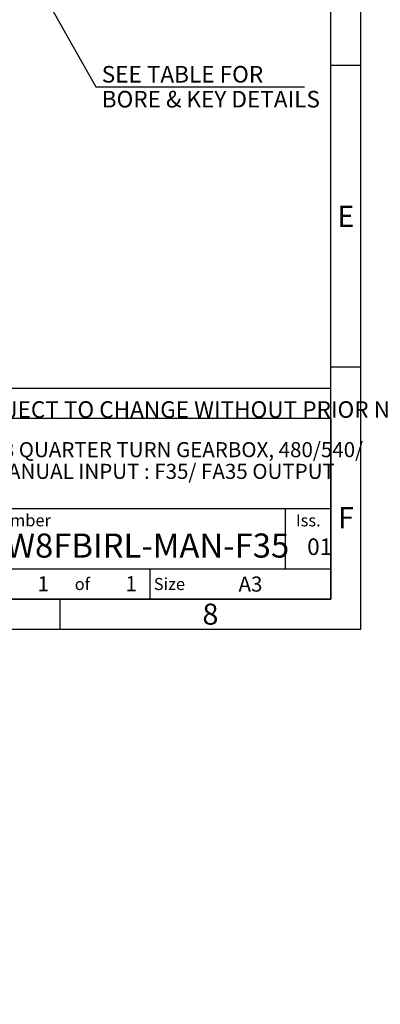
# Model space of a CAD drawing. Units: millimetres. Extents: x 11 to 530, y -57 to 292.
# Drawn here: x 357 to 417, y -57 to 106 of the extents above; entities that cross this region are included whole.
import ezdxf
from ezdxf.entities.mleader import LeaderData, LeaderLine
from ezdxf.enums import TextEntityAlignment as Align
from ezdxf.lldxf.tags import DXFTag
from ezdxf.math import Vec2, Vec3

# ---------------------------------------------------------------- set-up
doc = ezdxf.new("R2010")
doc.units = ezdxf.units.MM
doc.layers.add('Default', color=7, linetype='Continuous')
doc.styles.add('SEACAD_Arial', font='arial.ttf')
tags = doc.linetypes.add('CENTER2', pattern=[28.575, 19.05, -3.175, 3.175, -3.175]).pattern_tags.tags
tags[10:11] = [DXFTag(74, 4), DXFTag(75, 0), DXFTag(340, '0'), DXFTag(46, 0.0), DXFTag(50, 0.0), DXFTag(44, 0.0), DXFTag(45, 0.0)]
tags[8:9] = [DXFTag(74, 4), DXFTag(75, 0), DXFTag(340, '0'), DXFTag(46, 0.0), DXFTag(50, 0.0), DXFTag(44, 0.0), DXFTag(45, 0.0)]
tags[6:7] = [DXFTag(74, 4), DXFTag(75, 0), DXFTag(340, '0'), DXFTag(46, 0.0), DXFTag(50, 0.0), DXFTag(44, 0.0), DXFTag(45, 0.0)]
tags[4:5] = [DXFTag(74, 4), DXFTag(75, 0), DXFTag(340, '0'), DXFTag(46, 0.0), DXFTag(50, 0.0), DXFTag(44, 0.0), DXFTag(45, 0.0)]
doc.dimstyles.new('RG_-_ISO_Radial', dxfattribs={"dimtxt": 2.75, "dimasz": 2.75, "dimexe": 1.375, "dimexo": 1.375, "dimgap": 1.375, "dimtad": 0, "dimtih": 1, "dimtoh": 1, "dimdec": 0, "dimlfac": 7.000007, "dimdsep": 46, "dimtxsty": 'SEACAD_Arial', "dimblk1": '_SE_FILLED', "dimblk2": '_SE_FILLED', "dimsah": 1, "dimcen": 1.375, "dimadec": 0, "dimazin": 0, "dimtfac": 1, "dimtofl": 0, "dimtmove": 0, "dimatfit": 3, "dimfxl": 1, "dimtolj": 1, "dimarcsym": 0})

# ---------------------------------------------------------------- blocks, each defined once
blk = doc.blocks.new('SEANNOT_GROUP13')
at = {"layer": 'Default', "color": 7, "linetype": 'CENTER2'}
for p, q in [((342.63, 146.09), (342.63, 183.46)), ((342.63, 144.72), (342.63, 141.97)), ((339.88, 143.34), (302.52, 143.34)), ((344.01, 143.34), (341.26, 143.34)), ((345.38, 143.34), (382.74, 143.34)), ((342.63, 140.59), (342.63, 103.23))]:
    blk.add_line(p, q, dxfattribs=at)
blk = doc.blocks.new('DMBLK4631')
at = {"layer": 'Default', "linetype": 'Continuous'}
blk.add_hatch(color=7, dxfattribs=at).paths.add_polyline_path([(349.91, 131.42), (348.16, 133.58), (349.11, 130.97)])
at = {"layer": 'Default', "color": 7, "linetype": 'Continuous'}
for p, q in [((348.16, 133.58), (370, 95)), ((370, 95), (404.61, 95))]:
    blk.add_line(p, q, dxfattribs=at)
at = {"layer": 'Default', "color": 7, "linetype": 'Continuous', "style": 'SEACAD_Arial'}
for s, p in [('SEE TABLE FOR', (370.96, 98.44)), ('BORE & KEY DETAILS', (370.96, 94.31))]:
    blk.add_text(s, height=2.75, dxfattribs=at).set_placement(p, align=Align.TOP_LEFT)
blk = doc.blocks.new('_SE_FILLED')
at = {"color": 0}
blk.add_line((0, 0), (-1, 0), dxfattribs=at)
blk.add_solid([(0, 0), (-1, -0.1665), (-1, 0.1665), (0, 0)], dxfattribs=at)
blk = doc.blocks.new('_DOT')
at = {"color": 0, "linetype": 'ByBlock', "lineweight": -2}
blk.add_line((-0.5, 0), (-1, 0), dxfattribs=at)
at = {"color": 0, "linetype": 'ByBlock', "const_width": 0.5}
blk.add_lwpolyline([(-0.25, 0, 1), (0.25, 0, 1)], format="xyb", close=True, dxfattribs=at)
blk = doc.blocks.new('A3_Frame_Publicity')
at = {"layer": 'Default', "color": 7, "linetype": 'Continuous'}
for p, q in [((400, 0), (400, 287)), ((395, 5), (395, 282)), ((400, 93.5), (395, 93.5)), ((400, 43.5), (395, 43.5)), ((215, 35), (395, 35)), ((5, 5), (395, 5)), ((350, 5), (350, 0)), ((0, 0), (400, 0))]:
    blk.add_line(p, q, dxfattribs=at)
at = {"layer": 'Default', "attachment_point": 5}
for s, insert, char_height, width in [('{\\fArial Narrow|b0||i0||c0|p34;\\C7;\\H3.5;\\W1.;E}', (397.5, 68.5), 3.5, 3), ('{\\fArial Narrow|b0||i0||c0|p34;\\C7;\\H3.5;\\W1.;F}', (397.5, 18.5), 3.5, 3), ('{\\fArial Narrow|b0||i0||c0|p34;\\C7;\\H2.5;\\W1.;A3}', (381.66, 7.49), 2.5, 9.9971), ('{\\fArial Narrow|b0||i0||c0|p34;\\C7;\\H3.5;\\W1.;8}', (375.01, 2.5), 3.5, 9.9971)]:
    blk.add_mtext(s, dxfattribs=dict(at, insert=insert, char_height=char_height, width=width))
blk = doc.blocks.new('Disclaimer')
at = {"layer": 'Default', "color": 7, "linetype": 'Continuous'}
blk.add_line((0, 5), (180, 5), dxfattribs=at)
ml = blk.add_multileader_mtext('Standard', dxfattribs=at)
ml.set_content('{\\pxsm0.9;\\fArial Narrow|b0||i0||c0|p34;\\W1.;AS PART OF CONTINUOUS PRODUCT DEVELOPMENT, ALL DETAILS SUBJECT TO CHANGE WITHOUT PRIOR NOTICE. FOR UP TO DATE DETAILS PLEASE VISIT www.rotork.com\\P}', color=256)
ml.set_leader_properties()
ml.set_arrow_properties(name='DOT')
ml.build(insert=Vec2(0, 0))
ml.multileader.update_dxf_attribs({"leader_type": 0, "dogleg_length": 0, "arrow_head_size": 2.75})
ctx = ml.context
ctx.base_point, ctx.char_height, ctx.arrow_head_size, ctx.landing_gap_size = Vec3(0.69, 1.18), 2.75, 2.75, 0.963
ctx.mtext.insert = Vec3(2.69, 2.83)
blk = doc.blocks.new('title_block_publicity')
at = {"layer": 'Default', "color": 7, "linetype": 'Continuous'}
for p, q in [((-180, 30), (0, 30)), ((0, 30), (0, 0)), ((0, 15), (-69.57, 15)), ((-7.5, 5), (-7.5, 15)), ((-69.57, 5), (0, 5)), ((-30, 0), (-30, 5)), ((0, 0), (-180, 0))]:
    blk.add_line(p, q, dxfattribs=at)
at = {"layer": 'Default', "char_height": 2}
for s, insert, width, attachment_point in [('{\\fArial Narrow|b0||i0||c0|p34;\\C7;\\H2.;\\W1.; Drawing Number}', (-68.72, 13.07), 52.5, 4), ('{\\fArial Narrow|b0||i0||c0|p34;\\C7;\\H2.;\\W1.;Iss.}', (-3.75, 13.06), 7.5, 5), ('{\\fArial Narrow|b0||i0||c0|p34;\\C7;\\H2.;\\W1.;of}', (-41.25, 2.5), 7.5047, 5), ('{\\fArial Narrow|b0||i0||c0|p34;\\C7;\\H2.;\\W1.; Size}', (-30, 2.5), 7.5, 4)]:
    blk.add_mtext(s, dxfattribs=dict(at, insert=insert, width=width, attachment_point=attachment_point))
at = {"layer": 'Default', "color": 7, "linetype": 'Continuous'}
ml = blk.add_multileader_mtext('Standard', dxfattribs=at)
ml.set_content('{\\pxsm0.9;\\fArial Narrow|b1||i0||c0|p34;\\W1.;IW/MOW8 QUARTER TURN GEARBOX, 480/540/\\P}', color=256)
ml.set_leader_properties()
ml.set_arrow_properties(name='DOT')
ml.build(insert=Vec2(0, 0))
ml.multileader.update_dxf_attribs({"leader_type": 0, "dogleg_length": 0, "arrow_head_size": 2.5})
ctx = ml.context
ctx.base_point, ctx.char_height, ctx.arrow_head_size, ctx.landing_gap_size = Vec3(-70.09, 24.51), 2.5, 2.5, 0.875
ctx.mtext.insert = Vec3(-68.09, 26.04)
ml = blk.add_multileader_mtext('Standard', dxfattribs=at)
ml.set_content('{\\pxsm0.9;\\fArial Narrow|b1||i0||c0|p34;\\W1.;720 : 1, MANUAL INPUT : F35/ FA35 OUTPUT\\P}', color=256)
ml.set_leader_properties()
ml.set_arrow_properties(name='DOT')
ml.build(insert=Vec2(0, 0))
ml.multileader.update_dxf_attribs({"leader_type": 0, "dogleg_length": 0, "arrow_head_size": 2.5})
ctx = ml.context
ctx.base_point, ctx.char_height, ctx.arrow_head_size, ctx.landing_gap_size = Vec3(-70.13, 20.91), 2.5, 2.5, 0.875
ctx.mtext.insert = Vec3(-68.13, 22.44)
ml = blk.add_multileader_mtext('Standard', dxfattribs=at)
ml.set_content('{\\pxsm0.9;\\fArial Narrow|b1||i0||c0|p34;\\W1.;PUB-IW8FBIRL-MAN-F35\\P}', color=256)
ml.set_leader_properties()
ml.set_arrow_properties(name='DOT')
ml.build(insert=Vec2(0, 0))
ml.multileader.update_dxf_attribs({"leader_type": 0, "dogleg_length": 0})
ctx = ml.context
ctx.base_point, ctx.landing_gap_size = Vec3(-70.37, 8.84), 1.4
ctx.mtext.insert = Vec3(-68.37, 10.88)
ml = blk.add_multileader_mtext('Standard', dxfattribs=at)
ml.set_content('{\\pxsm0.9;\\fArial Narrow|b0||i0||c0|p34;\\W1.;01\\P}', color=256)
ml.set_leader_properties()
ml.set_arrow_properties(name='DOT')
ml.build(insert=Vec2(0, 0))
ml.multileader.update_dxf_attribs({"leader_type": 0, "dogleg_length": 0, "arrow_head_size": 2.75})
ctx = ml.context
ctx.base_point, ctx.char_height, ctx.arrow_head_size, ctx.landing_gap_size = Vec3(-5.93, 8.66), 2.75, 2.75, 0.963
ctx.mtext.insert = Vec3(-3.93, 10.06)
ml = blk.add_multileader_mtext('Standard', dxfattribs=at)
ml.set_content('{\\pxsm0.9;\\fArial Narrow|b1||i0||c0|p34;\\W1.;1\\P}', color=256)
ml.set_leader_properties()
ml.set_arrow_properties(name='DOT')
ml.build(insert=Vec2(0, 0))
ml.multileader.update_dxf_attribs({"leader_type": 0, "dogleg_length": 0, "arrow_head_size": 2.5})
ctx = ml.context
ctx.base_point, ctx.char_height, ctx.arrow_head_size, ctx.landing_gap_size = Vec3(-50.68, 2.53), 2.5, 2.5, 0.875
ctx.mtext.insert = Vec3(-48.68, 3.78)
ml = blk.add_multileader_mtext('Standard', dxfattribs=at)
ml.set_content('{\\pxsm0.9;\\fArial Narrow|b1||i0||c0|p34;\\W1.;1\\P}', color=256)
ml.set_leader_properties()
ml.set_arrow_properties(name='DOT')
ml.build(insert=Vec2(0, 0))
ml.multileader.update_dxf_attribs({"leader_type": 0, "dogleg_length": 0, "arrow_head_size": 2.5})
ctx = ml.context
ctx.base_point, ctx.char_height, ctx.arrow_head_size, ctx.landing_gap_size = Vec3(-36.1, 2.56), 2.5, 2.5, 0.875
ctx.mtext.insert = Vec3(-34.1, 3.81)

msp = doc.modelspace()

# ---------------------------------------------------------------- block references
at = {"layer": 'Default', "color": 7}
for name, p in [('A3_Frame_Publicity', (14, 5)), ('Disclaimer', (229, 39.99)), ('title_block_publicity', (409, 10))]:
    msp.add_blockref(name, p, dxfattribs=at)
at = {"layer": 'Default'}
msp.add_blockref('SEANNOT_GROUP13', (0, 0), dxfattribs=at)

# ---------------------------------------------------------------- dimensions: what is measured, and where the dimension line sits
at = {"layer": 'Default', "color": 7, "linetype": 'Continuous'}
dim = msp.add_diameter_dim_2p(p1=(337.11, 153.1), p2=(348.16, 133.58), text='\\A1;SEE TABLE FOR {}\\PBORE & KEY DETAILS', dimstyle='RG_-_ISO_Radial', dxfattribs=at)
dim.commit()
dim.dimension.update_dxf_attribs({"geometry": 'DMBLK4631', "text_midpoint": (370, 95), "dimtype": 163})

doc.saveas('drawing.dxf')
